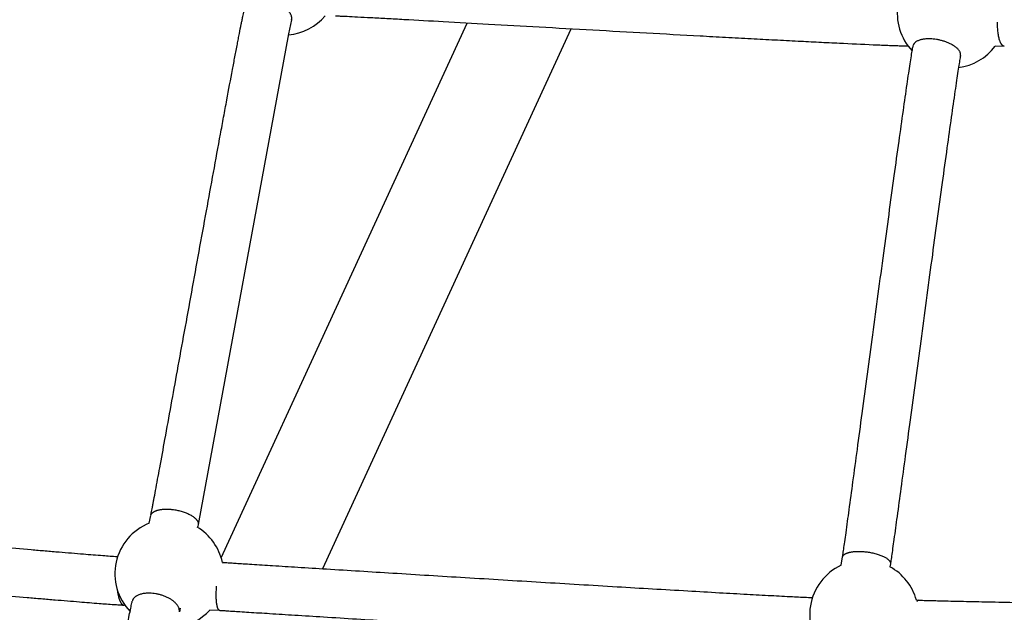
# Model space of a CAD drawing. Units: millimetres. Extents: x 164169 to 197722, y -6028 to 14141.
# Drawn here: x 176382 to 176789, y -2560 to -2315 of the extents above; entities that cross this region are included whole.
import ezdxf

# ---------------------------------------------------------------- set-up
doc = ezdxf.new("R2010")
doc.units = ezdxf.units.MM
doc.header["$LTSCALE"] = 500
doc.header["$MEASUREMENT"] = 0
for name, color, linetype, true_color in [('EN$DIMS', 70, 'Continuous', 0x7fff00), ('Make2D$visible$lines$AL', 7, 'Continuous', 0x000000), ('Make2D$visible$lines$Component blocks$Ball A', 7, 'Continuous', 0xffffff), ('Make2D$visible$lines$Component blocks$Detailed Ball 20$AC Sections', 7, 'Continuous', 0x1c3a5b), ('Make2D$visible$lines$Component blocks$Detailed Ball 20$DB Sections', 7, 'Continuous', 0x940909), ('Make2D$visible$lines$Rope', 1, 'Continuous', 0xff0000)]:
    doc.layers.add(name, color=color, linetype=linetype, true_color=true_color)
doc.styles.add('Arial', font='txt')
doc.dimstyles.new('EN RC DIMS', dxfattribs={"dimtxt": 400, "dimasz": 250, "dimexe": 150, "dimexo": 150, "dimgap": 250, "dimtad": 0, "dimtih": 1, "dimtoh": 1, "dimzin": 1, "dimdsep": 46, "dimtxsty": 'Arial', "dimcen": 150, "dimazin": 0, "dimtfac": 1, "dimtdec": 4, "dimtix": 1, "dimtmove": 1, "dimatfit": 3, "dimfxl": 0, "dimtolj": 1, "dimtzin": 1, "dimarcsym": 0})

# ---------------------------------------------------------------- blocks, each defined once
blk = doc.blocks.new('*D1')
at = {"layer": 'Defpoints', "color": 0}
for p in [(194592.32, 13878.81), (194592.32, 3239.33), (164171.84, -2374.99)]:
    blk.add_point(p, dxfattribs=at)
at = {"layer": 'EN$DIMS', "color": 0, "lineweight": -2}
for p, q in [((164171.84, -2224.99), (164171.84, 14028.81)), ((194592.32, 3389.33), (194592.32, 14028.81)), ((164421.84, 13878.81), (177992.08, 13878.81)), ((194342.32, 13878.81), (180772.08, 13878.81))]:
    blk.add_line(p, q, dxfattribs=at)
at = {"layer": 'EN$DIMS', "color": 0}
for points in [[(164421.84, 13920.47), (164421.84, 13837.14), (164171.84, 13878.81)], [(194342.32, 13837.14), (194342.32, 13920.47), (194592.32, 13878.81)]]:
    blk.add_solid(points, dxfattribs=at)
at = {"layer": 'EN$DIMS', "color": 0, "insert": (179382.08, 13878.81), "char_height": 400, "attachment_point": 5, "style": 'Arial'}
blk.add_mtext('\\A1;30420.48', dxfattribs=at)

msp = doc.modelspace()

# ---------------------------------------------------------------- linework, layer by layer
at = {"layer": 'Make2D$visible$lines$AL', "color": 18, "true_color": 0x000000}
for p, q in [((176465.572, -2537.397), (176567.322, -2316.271)), ((176610.247, -2318.677), (176507.536, -2541.89))]:
    msp.add_line(p, q, dxfattribs=at)
at = {"layer": 'Make2D$visible$lines$Component blocks$Ball A', "color": 18, "true_color": 0x000000}
for centre, start, end in [((176767.693, -2312.308), 169.78706, 223.44225), ((176491.463, -2298.687), 274.87603, 319.77085), ((176767.693, -2312.308), 277.21744, 323.08777), ((176444.072, -2543.992), 111.68877, 167.7955), ((176444.072, -2543.992), 12.11981, 59.21706), ((176444.072, -2543.992), 167.79551, 223.9115), ((176731.451, -2560.889), 114.78455, 170.75753), ((176731.451, -2560.889), 15.48936, 61.54449), ((176731.451, -2560.889), 170.75754, 226.66688), ((176444.072, -2543.992), 277.28675, 318.20939)]:
    msp.add_arc(centre, 22.489, start, end, dxfattribs=at)
at = {"layer": 'Make2D$visible$lines$Component blocks$Detailed Ball 20$AC Sections', "color": 18, "true_color": 0x000000}
for centre, radius, start, end in [((176466.896, -2540.269), 0.975, 105.06833, 140.95834), ((176754.265, -2556.048), 1.162, 104.17025, 148.78051)]:
    msp.add_arc(centre, radius, start, end, dxfattribs=at)
for points, weights, degree, knots in [([(176789.384, -2325.827), (176788.779, -2325.698), (176788.252, -2324.877), (176786.501, -2322.153), (176786.686, -2315.823)], [0.890165042945, 0.926776695297, 1, 0.792171203961, 0.879281352825], 2, [11.7809725, 11.7809725, 11.7809725, 15.7079633, 15.7079633, 26.8538925, 26.8538925, 26.8538925]), ([(176464.936, -2559.228), (176464.407, -2559.088), (176464.044, -2557.853), (176463.181, -2554.911), (176463.686, -2549.138)], [0.874147445041, 0.908470869121, 1, 0.806425081673, 0.868719856452], 2, [10.7992247, 10.7992247, 10.7992247, 15.7079633, 15.7079633, 26.0894522, 26.0894522, 26.0894522]), ([(176422.608, -2550.705), (176422.845, -2552.846), (176423.301, -2554.534), (176423.898, -2555.655), (176424.327, -2556.462), (176424.823, -2556.956), (176425.362, -2557.06)], [0.856951285582, 0.869557474405, 0.91724037921, 1, 0.938980579414, 0.897029727761, 0.874147445041], 3, [-53.7818085, -53.7818085, -53.7818085, -53.7818085, -47.1241684, -47.1241684, -47.1241684, -42.2154299, -42.2154299, -42.2154299, -42.2154299])]:
    msp.add_rational_spline(points, weights, degree=degree, knots=knots, dxfattribs=at)
at = {"layer": 'Make2D$visible$lines$Component blocks$Detailed Ball 20$DB Sections', "color": 18, "true_color": 0x000000}
for points, weights, degree, knots in [([(176494.667, -2314.942), (176494.952, -2313.853), (176494.365, -2312.637), (176491.621, -2306.955), (176482.251, -2306.722), (176476.547, -2306.58), (176475.411, -2309.586)], [0.882418743332, 0.918570565539, 1, 0.707106781187, 1, 0.798635912066, 0.874147445041], 2, [-20.0750516, -20.0750516, -20.0750516, -15.7079633, -15.7079633, 0, 0, 10.7992247, 10.7992247, 10.7992247]), ([(176771.337, -2329.665), (176771.52, -2328.705), (176770.817, -2327.65), (176767.555, -2322.762), (176758.283, -2322.746), (176752.64, -2322.736), (176751.812, -2325.374)], [0.881869515085, 0.917949045908, 1, 0.707106781187, 1, 0.798635912066, 0.874147445041], 2, [-20.1083839, -20.1083839, -20.1083839, -15.7079633, -15.7079633, 0, 0, 10.7992247, 10.7992247, 10.7992247]), ([(176436.497, -2519.673), (176437.127, -2517.924), (176440.033, -2517.065), (176444.007, -2517.281), (176449.629, -2517.587), (176454.529, -2519.689), (176455.838, -2522.357), (176456.043, -2522.775), (176456.129, -2523.189), (176456.082, -2523.59)], [0.890165042945, 0.816941738242, 0.853553390593, 1, 0.804737854124, 0.804737854124, 1, 0.963388347648, 0.933641380113, 0.910759097393], 3, [-43.1971776, -43.1971776, -43.1971776, -43.1971776, -31.4162051, -31.4162051, -31.4162051, -15.7082418, -15.7082418, -15.7082418, -12.7629987, -12.7629987, -12.7629987, -12.7629987]), ([(176722.6, -2536.88), (176723.062, -2535.418), (176725.863, -2534.645), (176729.822, -2534.741), (176735.422, -2534.875), (176740.473, -2536.513), (176742.017, -2538.694), (176742.313, -2539.111), (176742.431, -2539.525), (176742.349, -2539.924)], [0.890165042945, 0.816941738242, 0.853553390593, 1, 0.804737854124, 0.804737854124, 1, 0.955683559437, 0.921425120108, 0.897224682013], 3, [-43.1971776, -43.1971776, -43.1971776, -43.1971776, -31.4162051, -31.4162051, -31.4162051, -15.7082418, -15.7082418, -15.7082418, -12.143183, -12.143183, -12.143183, -12.143183]), ([(176448.256, -2559.775), (176448.358, -2559.031), (176448.078, -2558.235), (176446.085, -2552.566), (176436.49, -2552.037), (176429.969, -2551.678), (176428.828, -2555.128)], [0.910759097393, 0.945082521472, 1, 0.707106781187, 1, 0.78033008589, 0.890165042945], 2, [-18.6532064, -18.6532064, -18.6532064, -15.7079633, -15.7079633, 0, 0, 11.7809725, 11.7809725, 11.7809725])]:
    msp.add_rational_spline(points, weights, degree=degree, knots=knots, dxfattribs=at)
at = {"layer": 'Make2D$visible$lines$Rope', "color": 18, "true_color": 0x000000}
for p, q in [((176789.384, -2325.849), (176785.674, -2325.815)), ((176435.761, -2523.095), (176436.424, -2519.929)), ((176456.059, -2523.744), (176455.834, -2524.824)), ((176722.023, -2540.471), (176722.559, -2537.046)), ((176466.059, -2539.27), (176466.643, -2539.309)), ((176742.352, -2539.924), (176742.166, -2541.117)), ((176425.794, -2557.094), (176425.514, -2557.082)), ((176753.123, -2554.883), (176753.981, -2554.911)), ((176448.607, -2558.26), (176448.267, -2559.777)), ((176464.935, -2559.239), (176460.839, -2558.979))]:
    msp.add_line(p, q, dxfattribs=at)
msp.add_lwpolyline([(176494.67, -2314.942), (176494.67, -2314.943), (176493.468, -2320.63), (176456.09, -2523.592)], dxfattribs=at)
for points, knots in [([(176436.478, -2519.669), (176436.492, -2519.603), (176436.505, -2519.538), (176436.519, -2519.473), (176436.564, -2519.253), (176436.608, -2519.033), (176436.652, -2518.811), (176436.729, -2518.426), (176436.805, -2518.042), (176436.88, -2517.658), (176436.956, -2517.27), (176437.031, -2516.882), (176437.106, -2516.493), (176437.206, -2515.978), (176437.304, -2515.463), (176437.402, -2514.949), (176437.501, -2514.433), (176437.599, -2513.917), (176437.696, -2513.401), (176437.935, -2512.138), (176438.172, -2510.876), (176438.407, -2509.614), (176438.998, -2506.452), (176439.581, -2503.293), (176440.163, -2500.136), (176440.879, -2496.244), (176441.591, -2492.354), (176442.301, -2488.465), (176444.029, -2479.001), (176445.747, -2469.543), (176447.462, -2460.087), (176449.431, -2449.237), (176451.396, -2438.389), (176453.363, -2427.545), (176454.38, -2421.936), (176455.398, -2416.327), (176456.416, -2410.72), (176457.435, -2405.11), (176458.455, -2399.501), (176459.477, -2393.893), (176460.439, -2388.607), (176461.404, -2383.322), (176462.37, -2378.038), (176463.337, -2372.752), (176464.306, -2367.467), (176465.278, -2362.182), (176465.713, -2359.819), (176466.149, -2357.456), (176466.585, -2355.093), (176467.022, -2352.73), (176467.459, -2350.367), (176467.898, -2348.004), (176468.675, -2343.818), (176469.456, -2339.632), (176470.244, -2335.448), (176470.575, -2333.689), (176470.908, -2331.931), (176471.242, -2330.172), (176471.576, -2328.411), (176471.913, -2326.65), (176472.252, -2324.89), (176472.394, -2324.155), (176472.536, -2323.419), (176472.679, -2322.684), (176472.822, -2321.947), (176472.965, -2321.211), (176473.11, -2320.474), (176473.357, -2319.211), (176473.607, -2317.948), (176473.861, -2316.686), (176473.965, -2316.168), (176474.07, -2315.651), (176474.176, -2315.133), (176474.283, -2314.611), (176474.39, -2314.088), (176474.5, -2313.565), (176474.584, -2313.164), (176474.669, -2312.762), (176474.755, -2312.36), (176474.845, -2311.943), (176474.934, -2311.535), (176475.029, -2311.115), (176475.083, -2310.874), (176475.143, -2310.613), (176475.2, -2310.369), (176475.241, -2310.194), (176475.282, -2310.023), (176475.323, -2309.854)], [757.175731, 757.175731, 757.175731, 757.175731, 757.4071461, 757.4071461, 757.4071461, 758.1836063, 758.1836063, 758.1836063, 759.5270325, 759.5270325, 759.5270325, 760.8827955, 760.8827955, 760.8827955, 762.6786777, 762.6786777, 762.6786777, 764.4777531, 764.4777531, 764.4777531, 768.8799653, 768.8799653, 768.8799653, 779.9009034, 779.9009034, 779.9009034, 793.4782037, 793.4782037, 793.4782037, 826.5111283, 826.5111283, 826.5111283, 864.4135643, 864.4135643, 864.4135643, 884.0165652, 884.0165652, 884.0165652, 903.6265418, 903.6265418, 903.6265418, 922.1082821, 922.1082821, 922.1082821, 940.5943993, 940.5943993, 940.5943993, 948.8623448, 948.8623448, 948.8623448, 957.1298856, 957.1298856, 957.1298856, 971.7780163, 971.7780163, 971.7780163, 977.933965, 977.933965, 977.933965, 984.0984571, 984.0984571, 984.0984571, 986.6730681, 986.6730681, 986.6730681, 989.2515591, 989.2515591, 989.2515591, 993.6708489, 993.6708489, 993.6708489, 995.4803124, 995.4803124, 995.4803124, 997.3051663, 997.3051663, 997.3051663, 998.7046121, 998.7046121, 998.7046121, 1000.1428521, 1000.1428521, 1000.1428521, 1000.996663, 1000.996663, 1000.996663, 1001.5907622, 1001.5907622, 1001.5907622, 1001.5907622]), ([(176749.697, -2325.795), (176749.517, -2325.792), (176749.338, -2325.79), (176749.162, -2325.787), (176748.858, -2325.782), (176748.553, -2325.776), (176748.248, -2325.77), (176747.937, -2325.763), (176747.628, -2325.756), (176747.319, -2325.748), (176746.711, -2325.732), (176746.101, -2325.714), (176745.489, -2325.695), (176745.099, -2325.683), (176744.71, -2325.67), (176744.321, -2325.657), (176743.92, -2325.644), (176743.52, -2325.63), (176743.122, -2325.616), (176742.324, -2325.587), (176741.525, -2325.557), (176740.726, -2325.526), (176739.816, -2325.491), (176738.906, -2325.454), (176737.995, -2325.416), (176737.079, -2325.378), (176736.163, -2325.34), (176735.248, -2325.3), (176730.592, -2325.098), (176725.934, -2324.879), (176721.274, -2324.653), (176718.427, -2324.514), (176715.581, -2324.373), (176712.736, -2324.23), (176709.894, -2324.087), (176707.053, -2323.942), (176704.21, -2323.796), (176700.972, -2323.629), (176697.733, -2323.46), (176694.494, -2323.29), (176691.254, -2323.119), (176688.014, -2322.948), (176684.774, -2322.775), (176681.25, -2322.587), (176677.727, -2322.397), (176674.203, -2322.207), (176670.681, -2322.017), (176667.158, -2321.826), (176663.636, -2321.633), (176656.256, -2321.231), (176648.876, -2320.825), (176641.495, -2320.417), (176626.681, -2319.597), (176611.865, -2318.768), (176597.042, -2317.937), (176590.053, -2317.545), (176583.062, -2317.153), (176576.068, -2316.761), (176569.862, -2316.413), (176563.653, -2316.066), (176557.439, -2315.719), (176552.009, -2315.416), (176546.576, -2315.115), (176541.139, -2314.816), (176538.781, -2314.686), (176536.422, -2314.557), (176534.061, -2314.429), (176531.864, -2314.309), (176529.665, -2314.191), (176527.465, -2314.073), (176525.604, -2313.974), (176523.741, -2313.876), (176521.875, -2313.78), (176520.466, -2313.707), (176519.056, -2313.635), (176517.641, -2313.566), (176517.116, -2313.54), (176516.591, -2313.515), (176516.064, -2313.49), (176515.539, -2313.466), (176515.013, -2313.442), (176514.486, -2313.419), (176514.287, -2313.41), (176514.088, -2313.401), (176513.887, -2313.393), (176513.695, -2313.385), (176513.503, -2313.378), (176513.31, -2313.37), (176513.164, -2313.365), (176513.01, -2313.359), (176512.858, -2313.354)], [12317.3317395, 12317.3317395, 12317.3317395, 12317.3317395, 12317.9072063, 12317.9072063, 12317.9072063, 12318.8928232, 12318.8928232, 12318.8928232, 12319.8980991, 12319.8980991, 12319.8980991, 12321.8828024, 12321.8828024, 12321.8828024, 12323.1514245, 12323.1514245, 12323.1514245, 12324.45503, 12324.45503, 12324.45503, 12327.0613436, 12327.0613436, 12327.0613436, 12330.0342538, 12330.0342538, 12330.0342538, 12333.026772, 12333.026772, 12333.026772, 12348.2609821, 12348.2609821, 12348.2609821, 12357.5735434, 12357.5735434, 12357.5735434, 12366.8730996, 12366.8730996, 12366.8730996, 12377.472573, 12377.472573, 12377.472573, 12388.0772689, 12388.0772689, 12388.0772689, 12399.6092841, 12399.6092841, 12399.6092841, 12411.136756, 12411.136756, 12411.136756, 12435.2880312, 12435.2880312, 12435.2880312, 12483.7560949, 12483.7560949, 12483.7560949, 12506.6091737, 12506.6091737, 12506.6091737, 12526.8930235, 12526.8930235, 12526.8930235, 12544.6203854, 12544.6203854, 12544.6203854, 12552.3092251, 12552.3092251, 12552.3092251, 12559.465638, 12559.465638, 12559.465638, 12565.5212462, 12565.5212462, 12565.5212462, 12570.0955039, 12570.0955039, 12570.0955039, 12571.7949593, 12571.7949593, 12571.7949593, 12573.4925883, 12573.4925883, 12573.4925883, 12574.135687, 12574.135687, 12574.135687, 12574.7545329, 12574.7545329, 12574.7545329, 12575.2358468, 12575.2358468, 12575.2358468, 12575.2358468]), ([(176722.585, -2536.878), (176722.623, -2536.633), (176722.66, -2536.387), (176722.697, -2536.142), (176722.812, -2535.376), (176722.923, -2534.612), (176723.032, -2533.85), (176723.179, -2532.828), (176723.324, -2531.807), (176723.467, -2530.787), (176723.644, -2529.532), (176723.819, -2528.278), (176723.992, -2527.024), (176724.428, -2523.882), (176724.859, -2520.742), (176725.287, -2517.603), (176725.816, -2513.727), (176726.341, -2509.852), (176726.865, -2505.979), (176727.472, -2501.498), (176728.076, -2497.017), (176728.679, -2492.538), (176729.348, -2487.578), (176730.015, -2482.618), (176730.681, -2477.659), (176732.14, -2466.806), (176733.597, -2455.957), (176735.056, -2445.109), (176736.569, -2433.855), (176738.085, -2422.604), (176739.607, -2411.355), (176741.049, -2400.707), (176742.495, -2390.06), (176743.956, -2379.417), (176744.612, -2374.636), (176745.271, -2369.855), (176745.935, -2365.075), (176746.525, -2360.822), (176747.119, -2356.57), (176747.72, -2352.319), (176748.229, -2348.717), (176748.742, -2345.117), (176749.266, -2341.517), (176749.486, -2340), (176749.709, -2338.482), (176749.934, -2336.965), (176750.129, -2335.652), (176750.326, -2334.34), (176750.527, -2333.028), (176750.694, -2331.936), (176750.864, -2330.844), (176751.039, -2329.754), (176751.18, -2328.877), (176751.319, -2328.026), (176751.472, -2327.146), (176751.528, -2326.821), (176751.587, -2326.487), (176751.648, -2326.159), (176751.684, -2325.961), (176751.723, -2325.758), (176751.76, -2325.563)], [723.6465583, 723.6465583, 723.6465583, 723.6465583, 724.461655, 724.461655, 724.461655, 726.9980333, 726.9980333, 726.9980333, 730.3848396, 730.3848396, 730.3848396, 734.5463894, 734.5463894, 734.5463894, 744.972968, 744.972968, 744.972968, 757.8447883, 757.8447883, 757.8447883, 772.7350722, 772.7350722, 772.7350722, 789.2235771, 789.2235771, 789.2235771, 825.3090604, 825.3090604, 825.3090604, 862.7439192, 862.7439192, 862.7439192, 898.1778231, 898.1778231, 898.1778231, 914.0946258, 914.0946258, 914.0946258, 928.2547692, 928.2547692, 928.2547692, 940.2478183, 940.2478183, 940.2478183, 945.3023854, 945.3023854, 945.3023854, 949.6733744, 949.6733744, 949.6733744, 953.3057717, 953.3057717, 953.3057717, 956.1899689, 956.1899689, 956.1899689, 957.2733452, 957.2733452, 957.2733452, 957.9295385, 957.9295385, 957.9295385, 957.9295385]), ([(176771.339, -2329.665), (176771.332, -2329.701), (176771.325, -2329.738), (176771.319, -2329.774), (176771.269, -2330.04), (176771.224, -2330.3), (176771.176, -2330.571), (176771.044, -2331.334), (176770.911, -2332.149), (176770.787, -2332.921), (176770.619, -2333.965), (176770.457, -2335.01), (176770.297, -2336.056), (176770.1, -2337.338), (176769.908, -2338.621), (176769.717, -2339.904), (176769.495, -2341.4), (176769.275, -2342.897), (176769.058, -2344.395), (176768.538, -2347.968), (176768.028, -2351.542), (176767.523, -2355.117), (176766.925, -2359.352), (176766.333, -2363.589), (176765.745, -2367.826), (176765.082, -2372.595), (176764.425, -2377.365), (176763.77, -2382.136), (176762.311, -2392.767), (176760.866, -2403.401), (176759.427, -2414.037), (176757.905, -2425.281), (176756.39, -2436.527), (176754.877, -2447.775), (176753.418, -2458.622), (176751.962, -2469.471), (176750.503, -2480.324), (176749.836, -2485.284), (176749.169, -2490.246), (176748.5, -2495.208), (176747.897, -2499.691), (176747.292, -2504.175), (176746.685, -2508.661), (176746.16, -2512.542), (176745.633, -2516.423), (176745.103, -2520.307), (176744.673, -2523.46), (176744.241, -2526.615), (176743.803, -2529.772), (176743.627, -2531.038), (176743.451, -2532.305), (176743.272, -2533.572), (176743.126, -2534.613), (176742.978, -2535.655), (176742.829, -2536.697), (176742.712, -2537.51), (176742.598, -2538.295), (176742.475, -2539.114), (176742.445, -2539.313), (176742.415, -2539.512), (176742.384, -2539.711)], [998.8601207, 998.8601207, 998.8601207, 998.8601207, 998.985179, 998.985179, 998.985179, 999.8986194, 999.8986194, 999.8986194, 1002.5426808, 1002.5426808, 1002.5426808, 1006.0472892, 1006.0472892, 1006.0472892, 1010.3360563, 1010.3360563, 1010.3360563, 1015.3344424, 1015.3344424, 1015.3344424, 1027.2546475, 1027.2546475, 1027.2546475, 1041.3708426, 1041.3708426, 1041.3708426, 1057.2588052, 1057.2588052, 1057.2588052, 1092.659014, 1092.659014, 1092.659014, 1130.0788054, 1130.0788054, 1130.0788054, 1166.1628156, 1166.1628156, 1166.1628156, 1182.6563563, 1182.6563563, 1182.6563563, 1197.5574962, 1197.5574962, 1197.5574962, 1210.4497667, 1210.4497667, 1210.4497667, 1220.9162737, 1220.9162737, 1220.9162737, 1225.1134146, 1225.1134146, 1225.1134146, 1228.5571151, 1228.5571151, 1228.5571151, 1231.2102021, 1231.2102021, 1231.2102021, 1231.8632257, 1231.8632257, 1231.8632257, 1231.8632257]), ([(176177.057, -2515.043), (176177.256, -2515.062), (176177.454, -2515.081), (176177.652, -2515.1), (176178.255, -2515.158), (176178.856, -2515.215), (176179.457, -2515.271), (176180.272, -2515.348), (176181.085, -2515.424), (176181.896, -2515.5), (176182.896, -2515.594), (176183.896, -2515.687), (176184.896, -2515.78), (176187.408, -2516.014), (176189.917, -2516.247), (176192.425, -2516.479), (176195.581, -2516.772), (176198.735, -2517.063), (176201.887, -2517.354), (176205.418, -2517.679), (176208.947, -2518.004), (176212.476, -2518.329), (176216.471, -2518.696), (176220.463, -2519.062), (176224.454, -2519.428), (176228.995, -2519.844), (176233.536, -2520.259), (176238.078, -2520.674), (176247.859, -2521.568), (176257.634, -2522.458), (176267.403, -2523.345), (176277.844, -2524.293), (176288.284, -2525.237), (176298.722, -2526.178), (176309.213, -2527.123), (176319.703, -2528.064), (176330.192, -2528.999), (176340.145, -2529.887), (176350.095, -2530.769), (176360.043, -2531.644), (176364.728, -2532.055), (176369.414, -2532.465), (176374.1, -2532.873), (176378.408, -2533.247), (176382.715, -2533.619), (176387.021, -2533.988), (176388.951, -2534.154), (176390.882, -2534.318), (176392.814, -2534.482), (176394.738, -2534.646), (176396.662, -2534.808), (176398.584, -2534.97), (176400.255, -2535.11), (176401.926, -2535.249), (176403.599, -2535.388), (176405.25, -2535.525), (176406.901, -2535.66), (176408.552, -2535.795), (176409.913, -2535.905), (176411.273, -2536.015), (176412.634, -2536.123), (176413.981, -2536.23), (176415.329, -2536.336), (176416.677, -2536.44), (176418.631, -2536.591), (176420.583, -2536.737), (176422.532, -2536.871), (176422.6, -2536.875), (176422.668, -2536.88), (176422.735, -2536.885)], [10359.6433008, 10359.6433008, 10359.6433008, 10359.6433008, 10360.2543031, 10360.2543031, 10360.2543031, 10362.1168638, 10362.1168638, 10362.1168638, 10364.6412583, 10364.6412583, 10364.6412583, 10367.7522394, 10367.7522394, 10367.7522394, 10375.5728164, 10375.5728164, 10375.5728164, 10385.4166506, 10385.4166506, 10385.4166506, 10396.4414015, 10396.4414015, 10396.4414015, 10408.9204852, 10408.9204852, 10408.9204852, 10423.1205106, 10423.1205106, 10423.1205106, 10453.6998333, 10453.6998333, 10453.6998333, 10486.3733498, 10486.3733498, 10486.3733498, 10519.2156589, 10519.2156589, 10519.2156589, 10550.3762149, 10550.3762149, 10550.3762149, 10565.0521354, 10565.0521354, 10565.0521354, 10578.5444729, 10578.5444729, 10578.5444729, 10584.5937728, 10584.5937728, 10584.5937728, 10590.6206792, 10590.6206792, 10590.6206792, 10595.8587456, 10595.8587456, 10595.8587456, 10601.0340065, 10601.0340065, 10601.0340065, 10605.2984208, 10605.2984208, 10605.2984208, 10609.5248216, 10609.5248216, 10609.5248216, 10615.6498612, 10615.6498612, 10615.6498612, 10615.8639024, 10615.8639024, 10615.8639024, 10615.8639024]), ([(176425.361, -2557.075), (176425.308, -2557.073), (176425.252, -2557.07), (176425.195, -2557.068), (176424.868, -2557.052), (176424.543, -2557.036), (176424.22, -2557.018), (176423.914, -2557.001), (176423.606, -2556.983), (176423.296, -2556.964), (176422.945, -2556.942), (176422.594, -2556.92), (176422.242, -2556.897), (176421.881, -2556.873), (176421.521, -2556.849), (176421.162, -2556.824), (176419.162, -2556.686), (176417.155, -2556.536), (176415.143, -2556.381), (176413.777, -2556.276), (176412.412, -2556.169), (176411.047, -2556.06), (176409.676, -2555.951), (176408.304, -2555.84), (176406.931, -2555.729), (176405.27, -2555.594), (176403.609, -2555.457), (176401.948, -2555.32), (176400.268, -2555.18), (176398.59, -2555.04), (176396.911, -2554.9), (176394.982, -2554.738), (176393.052, -2554.575), (176391.121, -2554.411), (176389.185, -2554.246), (176387.249, -2554.081), (176385.314, -2553.915), (176381, -2553.546), (176376.685, -2553.173), (176372.368, -2552.797), (176367.676, -2552.39), (176362.984, -2551.979), (176358.293, -2551.567), (176348.336, -2550.692), (176338.377, -2549.809), (176328.416, -2548.92), (176317.92, -2547.984), (176307.424, -2547.043), (176296.927, -2546.097), (176286.485, -2545.156), (176276.041, -2544.211), (176265.595, -2543.263), (176255.822, -2542.376), (176246.044, -2541.485), (176236.259, -2540.592), (176231.714, -2540.176), (176227.171, -2539.761), (176222.629, -2539.344), (176218.636, -2538.979), (176214.642, -2538.612), (176210.645, -2538.245), (176207.115, -2537.92), (176203.583, -2537.595), (176200.051, -2537.269), (176196.896, -2536.978), (176193.739, -2536.687), (176190.58, -2536.394), (176188.068, -2536.162), (176185.556, -2535.928), (176183.04, -2535.694), (176182.037, -2535.601), (176181.035, -2535.507), (176180.032, -2535.413), (176179.216, -2535.337), (176178.399, -2535.26), (176177.579, -2535.183), (176176.975, -2535.126), (176176.363, -2535.068), (176175.756, -2535.01), (176175.442, -2534.98), (176175.128, -2534.95), (176174.815, -2534.92), (176174.268, -2534.868), (176173.721, -2534.816), (176173.175, -2534.765), (176172.366, -2534.69), (176171.556, -2534.615), (176170.746, -2534.541)], [18686.5952978, 18686.5952978, 18686.5952978, 18686.5952978, 18686.762718, 18686.762718, 18686.762718, 18687.7761432, 18687.7761432, 18687.7761432, 18688.7377098, 18688.7377098, 18688.7377098, 18689.8359861, 18689.8359861, 18689.8359861, 18690.9621554, 18690.9621554, 18690.9621554, 18697.245966, 18697.245966, 18697.245966, 18701.5225401, 18701.5225401, 18701.5225401, 18705.8203028, 18705.8203028, 18705.8203028, 18711.0241315, 18711.0241315, 18711.0241315, 18716.2834413, 18716.2834413, 18716.2834413, 18722.3289737, 18722.3289737, 18722.3289737, 18728.3928928, 18728.3928928, 18728.3928928, 18741.9090863, 18741.9090863, 18741.9090863, 18756.6029695, 18756.6029695, 18756.6029695, 18787.7886118, 18787.7886118, 18787.7886118, 18820.6482561, 18820.6482561, 18820.6482561, 18853.3349423, 18853.3349423, 18853.3349423, 18883.9252935, 18883.9252935, 18883.9252935, 18898.1306659, 18898.1306659, 18898.1306659, 18910.6150628, 18910.6150628, 18910.6150628, 18921.6456591, 18921.6456591, 18921.6456591, 18931.4969903, 18931.4969903, 18931.4969903, 18939.3286814, 18939.3286814, 18939.3286814, 18942.4476853, 18942.4476853, 18942.4476853, 18944.9854497, 18944.9854497, 18944.9854497, 18946.8662404, 18946.8662404, 18946.8662404, 18947.8333804, 18947.8333804, 18947.8333804, 18949.5188844, 18949.5188844, 18949.5188844, 18952.0177771, 18952.0177771, 18952.0177771, 18952.0177771]), ([(176466.726, -2539.314), (176466.963, -2539.33), (176467.2, -2539.345), (176467.435, -2539.36), (176468.115, -2539.405), (176468.795, -2539.449), (176469.475, -2539.492), (176470.256, -2539.543), (176471.038, -2539.593), (176471.82, -2539.643), (176472.75, -2539.702), (176473.679, -2539.761), (176474.606, -2539.82), (176475.813, -2539.897), (176477.017, -2539.973), (176478.218, -2540.049), (176481.095, -2540.231), (176483.974, -2540.413), (176486.855, -2540.594), (176490.309, -2540.812), (176493.76, -2541.028), (176497.209, -2541.244), (176501.178, -2541.493), (176505.146, -2541.741), (176509.111, -2541.988), (176518.249, -2542.557), (176527.384, -2543.124), (176536.519, -2543.689), (176546.504, -2544.306), (176556.486, -2544.921), (176566.466, -2545.532), (176576.911, -2546.171), (176587.355, -2546.808), (176597.796, -2547.439), (176608.31, -2548.075), (176618.822, -2548.707), (176629.332, -2549.332), (176639.074, -2549.912), (176648.816, -2550.486), (176658.56, -2551.05), (176662.939, -2551.304), (176667.317, -2551.555), (176671.695, -2551.804), (176675.499, -2552.02), (176679.303, -2552.233), (176683.109, -2552.444), (176686.436, -2552.628), (176689.764, -2552.809), (176693.092, -2552.986), (176695.999, -2553.14), (176698.908, -2553.291), (176701.819, -2553.436), (176704.058, -2553.547), (176706.295, -2553.653), (176708.531, -2553.749), (176709.054, -2553.771), (176709.579, -2553.793), (176710.104, -2553.814)], [10661.726416, 10661.726416, 10661.726416, 10661.726416, 10662.4646294, 10662.4646294, 10662.4646294, 10664.5929964, 10664.5929964, 10664.5929964, 10667.045337, 10667.045337, 10667.045337, 10669.9626108, 10669.9626108, 10669.9626108, 10673.748492, 10673.748492, 10673.748492, 10682.8112521, 10682.8112521, 10682.8112521, 10693.6864611, 10693.6864611, 10693.6864611, 10706.1956838, 10706.1956838, 10706.1956838, 10735.0185987, 10735.0185987, 10735.0185987, 10766.5270913, 10766.5270913, 10766.5270913, 10799.5018806, 10799.5018806, 10799.5018806, 10832.6998972, 10832.6998972, 10832.6998972, 10863.4732496, 10863.4732496, 10863.4732496, 10877.3029984, 10877.3029984, 10877.3029984, 10889.3221115, 10889.3221115, 10889.3221115, 10899.8351472, 10899.8351472, 10899.8351472, 10909.0269344, 10909.0269344, 10909.0269344, 10916.0999468, 10916.0999468, 10916.0999468, 10917.7611696, 10917.7611696, 10917.7611696, 10917.7611696]), ([(176389.419, -2765.15), (176389.46, -2764.939), (176389.5, -2764.729), (176389.541, -2764.519), (176389.596, -2764.236), (176389.65, -2763.952), (176389.704, -2763.668), (176389.786, -2763.241), (176389.867, -2762.814), (176389.948, -2762.387), (176390.03, -2761.959), (176390.111, -2761.53), (176390.192, -2761.101), (176390.651, -2758.67), (176391.105, -2756.243), (176391.559, -2753.817), (176392.169, -2750.545), (176392.778, -2747.276), (176393.385, -2744.008), (176394.125, -2740.026), (176394.863, -2736.045), (176395.601, -2732.064), (176397.379, -2722.472), (176399.154, -2712.884), (176400.928, -2703.299), (176402.947, -2692.389), (176404.966, -2681.482), (176406.986, -2670.578), (176409.064, -2659.368), (176411.143, -2648.161), (176413.228, -2636.957), (176415.18, -2626.463), (176417.136, -2615.972), (176419.102, -2605.485), (176419.975, -2600.824), (176420.851, -2596.164), (176421.73, -2591.505), (176422.503, -2587.403), (176423.28, -2583.302), (176424.06, -2579.203), (176424.711, -2575.784), (176425.366, -2572.367), (176426.027, -2568.952), (176426.3, -2567.538), (176426.575, -2566.125), (176426.852, -2564.713), (176427.087, -2563.515), (176427.323, -2562.317), (176427.562, -2561.12), (176427.757, -2560.149), (176427.953, -2559.179), (176428.152, -2558.21), (176428.303, -2557.477), (176428.457, -2556.739), (176428.619, -2555.999), (176428.664, -2555.794), (176428.711, -2555.585), (176428.757, -2555.378)], [471.1610306, 471.1610306, 471.1610306, 471.1610306, 471.891957, 471.891957, 471.891957, 472.8808509, 472.8808509, 472.8808509, 474.3659762, 474.3659762, 474.3659762, 475.858073, 475.858073, 475.858073, 484.315184, 484.315184, 484.315184, 495.7135631, 495.7135631, 495.7135631, 509.6028062, 509.6028062, 509.6028062, 543.0766799, 543.0766799, 543.0766799, 581.1755933, 581.1755933, 581.1755933, 620.3435121, 620.3435121, 620.3435121, 657.0279301, 657.0279301, 657.0279301, 673.3307236, 673.3307236, 673.3307236, 687.6841623, 687.6841623, 687.6841623, 699.6502535, 699.6502535, 699.6502535, 704.6003541, 704.6003541, 704.6003541, 708.7952274, 708.7952274, 708.7952274, 712.1925345, 712.1925345, 712.1925345, 714.7571109, 714.7571109, 714.7571109, 715.4791879, 715.4791879, 715.4791879, 715.4791879]), ([(176754.055, -2554.914), (176754.313, -2554.922), (176754.57, -2554.93), (176754.827, -2554.938), (176755.109, -2554.947), (176755.39, -2554.955), (176755.67, -2554.963), (176756.057, -2554.974), (176756.444, -2554.985), (176756.832, -2554.995), (176757.212, -2555.006), (176757.592, -2555.016), (176757.972, -2555.026), (176759.018, -2555.053), (176760.062, -2555.079), (176761.106, -2555.105), (176762.145, -2555.13), (176763.185, -2555.155), (176764.225, -2555.18), (176767.005, -2555.245), (176769.782, -2555.309), (176772.555, -2555.37), (176775.93, -2555.446), (176779.305, -2555.519), (176782.681, -2555.592), (176790.744, -2555.765), (176798.803, -2555.932), (176806.859, -2556.097), (176816.319, -2556.29), (176825.78, -2556.479), (176835.241, -2556.666), (176845.74, -2556.873), (176856.238, -2557.077), (176866.736, -2557.277), (176877.452, -2557.482), (176888.166, -2557.683), (176898.879, -2557.881), (176908.993, -2558.067), (176919.106, -2558.251), (176929.216, -2558.429), (176938.345, -2558.591), (176947.474, -2558.748), (176956.601, -2558.9), (176960.693, -2558.968), (176964.785, -2559.034), (176968.875, -2559.098), (176970.606, -2559.126), (176972.337, -2559.153), (176974.068, -2559.179), (176975.792, -2559.205), (176977.516, -2559.231), (176979.24, -2559.256), (176980.703, -2559.278), (176982.167, -2559.299), (176983.632, -2559.319), (176985.094, -2559.34), (176986.554, -2559.359), (176988.013, -2559.378), (176989.246, -2559.394), (176990.479, -2559.41), (176991.713, -2559.424), (176992.922, -2559.438), (176994.132, -2559.452), (176995.344, -2559.464), (176996.467, -2559.475), (176997.592, -2559.485), (176998.716, -2559.492)], [10963.7747192, 10963.7747192, 10963.7747192, 10963.7747192, 10964.5804637, 10964.5804637, 10964.5804637, 10965.4609259, 10965.4609259, 10965.4609259, 10966.6738815, 10966.6738815, 10966.6738815, 10967.8651887, 10967.8651887, 10967.8651887, 10971.1383294, 10971.1383294, 10971.1383294, 10974.3984151, 10974.3984151, 10974.3984151, 10983.1072873, 10983.1072873, 10983.1072873, 10993.6970954, 10993.6970954, 10993.6970954, 11018.9913155, 11018.9913155, 11018.9913155, 11048.6924507, 11048.6924507, 11048.6924507, 11081.6590106, 11081.6590106, 11081.6590106, 11115.308874, 11115.308874, 11115.308874, 11147.0724598, 11147.0724598, 11147.0724598, 11175.7511736, 11175.7511736, 11175.7511736, 11188.6071162, 11188.6071162, 11188.6071162, 11194.0472194, 11194.0472194, 11194.0472194, 11199.4658469, 11199.4658469, 11199.4658469, 11204.0678431, 11204.0678431, 11204.0678431, 11208.6586261, 11208.6586261, 11208.6586261, 11212.5377165, 11212.5377165, 11212.5377165, 11216.3453095, 11216.3453095, 11216.3453095, 11219.8869952, 11219.8869952, 11219.8869952, 11219.8869952]), ([(176713.123, -2573.92), (176712.888, -2573.916), (176712.629, -2573.91), (176712.412, -2573.904), (176711.723, -2573.886), (176711.026, -2573.863), (176710.324, -2573.837), (176709.44, -2573.805), (176708.558, -2573.768), (176707.678, -2573.731), (176705.399, -2573.633), (176703.116, -2573.525), (176700.829, -2573.411), (176697.896, -2573.266), (176694.963, -2573.113), (176692.031, -2572.958), (176688.689, -2572.78), (176685.347, -2572.598), (176682.005, -2572.413), (176678.19, -2572.202), (176674.375, -2571.988), (176670.561, -2571.772), (176666.176, -2571.523), (176661.791, -2571.271), (176657.404, -2571.017), (176647.65, -2570.452), (176637.897, -2569.877), (176628.145, -2569.297), (176617.627, -2568.671), (176607.109, -2568.039), (176596.589, -2567.403), (176586.142, -2566.771), (176575.694, -2566.134), (176565.244, -2565.494), (176555.259, -2564.883), (176545.274, -2564.269), (176535.285, -2563.651), (176526.147, -2563.086), (176517.008, -2562.519), (176507.867, -2561.949), (176503.899, -2561.702), (176499.93, -2561.454), (176495.959, -2561.205), (176492.508, -2560.989), (176489.055, -2560.772), (176485.599, -2560.555), (176482.715, -2560.373), (176479.834, -2560.192), (176476.954, -2560.009), (176475.751, -2559.933), (176474.545, -2559.857), (176473.337, -2559.78), (176472.408, -2559.721), (176471.477, -2559.661), (176470.545, -2559.602), (176469.76, -2559.552), (176468.975, -2559.501), (176468.191, -2559.451), (176467.505, -2559.407), (176466.819, -2559.363), (176466.134, -2559.318), (176465.872, -2559.301), (176465.609, -2559.284), (176465.343, -2559.266), (176465.232, -2559.259), (176465.122, -2559.252), (176465.011, -2559.244)], [18384.3187709, 18384.3187709, 18384.3187709, 18384.3187709, 18385.0554017, 18385.0554017, 18385.0554017, 18387.240755, 18387.240755, 18387.240755, 18390.0206661, 18390.0206661, 18390.0206661, 18397.2239741, 18397.2239741, 18397.2239741, 18406.4834146, 18406.4834146, 18406.4834146, 18417.0374805, 18417.0374805, 18417.0374805, 18429.085094, 18429.085094, 18429.085094, 18442.9365286, 18442.9365286, 18442.9365286, 18473.7395147, 18473.7395147, 18473.7395147, 18506.9569741, 18506.9569741, 18506.9569741, 18539.9456218, 18539.9456218, 18539.9456218, 18571.4651572, 18571.4651572, 18571.4651572, 18600.2981593, 18600.2981593, 18600.2981593, 18612.8125551, 18612.8125551, 18612.8125551, 18623.6935719, 18623.6935719, 18623.6935719, 18632.7638061, 18632.7638061, 18632.7638061, 18636.5546676, 18636.5546676, 18636.5546676, 18639.4778954, 18639.4778954, 18639.4778954, 18641.9385254, 18641.9385254, 18641.9385254, 18644.0835139, 18644.0835139, 18644.0835139, 18644.905126, 18644.905126, 18644.905126, 18645.2499515, 18645.2499515, 18645.2499515, 18645.2499515])]:
    msp.add_open_spline(points, degree=3, knots=knots, dxfattribs=at)

# ---------------------------------------------------------------- dimensions: what is measured, and where the dimension line sits
at = {"layer": 'EN$DIMS'}
dim = msp.add_linear_dim(base=(194592.318, 13878.805), p1=(164171.84, -2374.986), p2=(194592.318, 3239.332), dimstyle='EN RC DIMS', dxfattribs=at)
dim.commit()
dim.dimension.update_dxf_attribs({"geometry": '*D1', "text_midpoint": (179382.079, 13878.805)})

doc.saveas('drawing.dxf')
